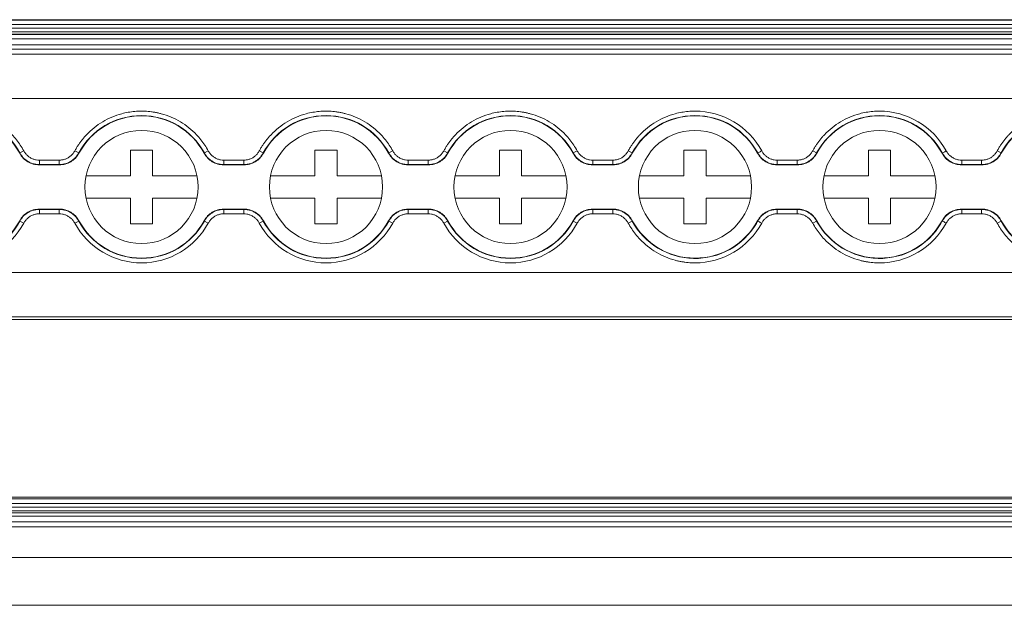
# Model space of a CAD drawing. Units: millimetres. Extents: x 2031 to 2754, y 773 to 1098.
# Drawn here: x 2362 to 2428, y 881 to 921 of the extents above; entities that cross this region are included whole.
import ezdxf

# ---------------------------------------------------------------- set-up
doc = ezdxf.new("R2010")
doc.units = ezdxf.units.MM

# ---------------------------------------------------------------- blocks, each defined once
blk = doc.blocks.new('3')
at = {"color": 7, "linetype": 'Continuous', "lineweight": 15}
for p, q in [((2447.435, 921.069), (2304.935, 921.069)), ((2304.935, 921.069), (2447.435, 921.069)), ((2447.435, 921.041), (2304.935, 921.041)), ((2304.935, 920.741), (2447.435, 920.741)), ((2447.435, 920.493), (2304.935, 920.493)), ((2304.935, 920.238), (2447.435, 920.238)), ((2304.935, 920.087), (2447.435, 920.087)), ((2304.935, 920.069), (2447.435, 920.069)), ((2304.935, 919.769), (2447.435, 919.769)), ((2304.935, 919.377), (2447.435, 919.377)), ((2447.435, 919.077), (2304.935, 919.077)), ((2304.935, 918.73), (2447.435, 918.73)), ((2304.935, 915.73), (2447.435, 915.73)), ((2361.552, 912.022), (2361.564, 912.038)), ((2361.564, 912.038), (2361.828, 912.181)), ((2365.549, 912.038), (2365.286, 912.181)), ((2365.549, 912.038), (2365.562, 912.022)), ((2369.057, 912.234), (2370.557, 912.234)), ((2369.057, 910.484), (2369.057, 912.234)), ((2370.557, 912.234), (2370.557, 910.484)), ((2374.052, 912.022), (2374.064, 912.038)), ((2374.064, 912.038), (2374.328, 912.181)), ((2378.049, 912.038), (2377.786, 912.181)), ((2378.049, 912.038), (2378.062, 912.022)), ((2381.557, 912.234), (2383.057, 912.234)), ((2381.557, 910.484), (2381.557, 912.234)), ((2383.057, 912.234), (2383.057, 910.484)), ((2386.552, 912.022), (2386.564, 912.038)), ((2386.564, 912.038), (2386.828, 912.181)), ((2390.549, 912.038), (2390.286, 912.181)), ((2390.549, 912.038), (2390.562, 912.022)), ((2394.057, 912.234), (2395.557, 912.234)), ((2394.057, 910.484), (2394.057, 912.234)), ((2395.557, 912.234), (2395.557, 910.484)), ((2399.052, 912.022), (2399.064, 912.038)), ((2399.064, 912.038), (2399.328, 912.181)), ((2403.049, 912.038), (2402.786, 912.181)), ((2403.049, 912.038), (2403.062, 912.022)), ((2406.557, 912.234), (2408.057, 912.234)), ((2406.557, 910.484), (2406.557, 912.234)), ((2408.057, 912.234), (2408.057, 910.484)), ((2411.552, 912.022), (2411.564, 912.038)), ((2415.549, 912.038), (2415.286, 912.181)), ((2415.549, 912.038), (2415.562, 912.022)), ((2419.057, 912.234), (2420.557, 912.234)), ((2419.057, 910.484), (2419.057, 912.234)), ((2420.557, 912.234), (2420.557, 910.484)), ((2424.052, 912.022), (2424.064, 912.038)), ((2428.049, 912.038), (2427.786, 912.181)), ((2428.049, 912.038), (2428.062, 912.022)), ((2362.883, 911.552), (2364.231, 911.552)), ((2362.883, 911.252), (2362.883, 911.552)), ((2364.231, 911.252), (2364.231, 911.552)), ((2375.383, 911.552), (2376.731, 911.552)), ((2375.383, 911.252), (2375.383, 911.552)), ((2376.731, 911.252), (2376.731, 911.552)), ((2387.883, 911.552), (2389.231, 911.552)), ((2387.883, 911.252), (2387.883, 911.552)), ((2389.231, 911.252), (2389.231, 911.552)), ((2400.383, 911.552), (2401.731, 911.552)), ((2400.383, 911.252), (2400.383, 911.552)), ((2401.731, 911.252), (2401.731, 911.552)), ((2412.883, 911.552), (2414.231, 911.552)), ((2412.883, 911.252), (2412.883, 911.552)), ((2414.231, 911.252), (2414.231, 911.552)), ((2425.383, 911.552), (2426.731, 911.552)), ((2425.383, 911.552), (2425.383, 911.252)), ((2426.731, 911.252), (2426.731, 911.552)), ((2362.883, 911.252), (2362.872, 911.234)), ((2362.872, 911.234), (2364.242, 911.234)), ((2364.231, 911.252), (2362.883, 911.252)), ((2375.383, 911.252), (2375.372, 911.234)), ((2375.372, 911.234), (2376.742, 911.234)), ((2376.731, 911.252), (2375.383, 911.252)), ((2387.883, 911.252), (2387.872, 911.234)), ((2387.872, 911.234), (2389.242, 911.234)), ((2389.231, 911.252), (2387.883, 911.252)), ((2400.383, 911.252), (2400.372, 911.234)), ((2400.372, 911.234), (2401.742, 911.234)), ((2401.731, 911.252), (2400.383, 911.252)), ((2412.883, 911.252), (2412.872, 911.234)), ((2412.872, 911.234), (2414.242, 911.234)), ((2414.231, 911.252), (2412.883, 911.252)), ((2425.372, 911.234), (2426.742, 911.234)), ((2426.731, 911.252), (2425.383, 911.252)), ((2366.046, 910.484), (2369.057, 910.484)), ((2370.557, 910.484), (2373.568, 910.484)), ((2378.546, 910.484), (2381.557, 910.484)), ((2383.057, 910.484), (2386.068, 910.484)), ((2391.046, 910.484), (2394.057, 910.484)), ((2395.557, 910.484), (2398.568, 910.484)), ((2403.546, 910.484), (2406.557, 910.484)), ((2408.057, 910.484), (2411.068, 910.484)), ((2416.046, 910.484), (2419.057, 910.484)), ((2420.557, 910.484), (2423.568, 910.484)), ((2369.057, 908.984), (2366.046, 908.984)), ((2369.057, 907.234), (2369.057, 908.984)), ((2370.557, 908.984), (2370.557, 907.234)), ((2373.568, 908.984), (2370.557, 908.984)), ((2381.557, 908.984), (2378.546, 908.984)), ((2381.557, 907.234), (2381.557, 908.984)), ((2383.057, 908.984), (2383.057, 907.234)), ((2386.068, 908.984), (2383.057, 908.984)), ((2394.057, 908.984), (2391.046, 908.984)), ((2394.057, 907.234), (2394.057, 908.984)), ((2395.557, 908.984), (2395.557, 907.234)), ((2398.568, 908.984), (2395.557, 908.984)), ((2406.557, 908.984), (2403.546, 908.984)), ((2406.557, 907.234), (2406.557, 908.984)), ((2408.057, 908.984), (2408.057, 907.234)), ((2411.068, 908.984), (2408.057, 908.984)), ((2419.057, 908.984), (2416.046, 908.984)), ((2419.057, 907.234), (2419.057, 908.984)), ((2420.557, 908.984), (2420.557, 907.234)), ((2423.568, 908.984), (2420.557, 908.984)), ((2364.242, 908.234), (2362.872, 908.234)), ((2362.883, 908.215), (2364.231, 908.215)), ((2362.883, 908.215), (2362.883, 907.915)), ((2364.231, 908.215), (2364.242, 908.234)), ((2364.231, 908.215), (2364.231, 907.915)), ((2376.742, 908.234), (2375.372, 908.234)), ((2375.383, 908.215), (2376.731, 908.215)), ((2375.383, 908.215), (2375.383, 907.915)), ((2376.731, 908.215), (2376.742, 908.234)), ((2376.731, 908.215), (2376.731, 907.915)), ((2389.242, 908.234), (2387.872, 908.234)), ((2387.883, 908.215), (2389.231, 908.215)), ((2387.883, 908.215), (2387.883, 907.915)), ((2389.231, 908.215), (2389.242, 908.234)), ((2389.231, 908.215), (2389.231, 907.915)), ((2401.742, 908.234), (2400.372, 908.234)), ((2400.383, 908.215), (2401.731, 908.215)), ((2400.383, 908.215), (2400.383, 907.915)), ((2401.731, 908.215), (2401.742, 908.234)), ((2401.731, 908.215), (2401.731, 907.915)), ((2414.242, 908.234), (2412.872, 908.234)), ((2412.883, 908.215), (2414.231, 908.215)), ((2412.883, 908.215), (2412.883, 907.915)), ((2414.231, 908.215), (2414.242, 908.234)), ((2414.231, 908.215), (2414.231, 907.915)), ((2426.742, 908.234), (2425.372, 908.234)), ((2425.383, 908.215), (2426.731, 908.215)), ((2425.383, 908.215), (2425.383, 907.915)), ((2426.731, 908.215), (2426.742, 908.234)), ((2426.731, 908.215), (2426.731, 907.915)), ((2361.564, 907.429), (2361.552, 907.446)), ((2361.564, 907.429), (2361.828, 907.287)), ((2364.231, 907.915), (2362.883, 907.915)), ((2365.549, 907.429), (2365.286, 907.287)), ((2365.562, 907.446), (2365.549, 907.429)), ((2374.064, 907.429), (2374.052, 907.446)), ((2374.064, 907.429), (2374.328, 907.287)), ((2376.731, 907.915), (2375.383, 907.915)), ((2378.049, 907.429), (2377.786, 907.287)), ((2378.062, 907.446), (2378.049, 907.429)), ((2386.564, 907.429), (2386.552, 907.446)), ((2386.564, 907.429), (2386.828, 907.287)), ((2389.231, 907.915), (2387.883, 907.915)), ((2390.549, 907.429), (2390.286, 907.287)), ((2390.562, 907.446), (2390.549, 907.429)), ((2399.064, 907.429), (2399.052, 907.446)), ((2399.064, 907.429), (2399.328, 907.287)), ((2401.731, 907.915), (2400.383, 907.915)), ((2403.049, 907.429), (2402.786, 907.287)), ((2403.062, 907.446), (2403.049, 907.429)), ((2411.564, 907.429), (2411.552, 907.446)), ((2414.231, 907.915), (2412.883, 907.915)), ((2415.549, 907.429), (2415.286, 907.287)), ((2415.562, 907.446), (2415.549, 907.429)), ((2424.064, 907.429), (2424.052, 907.446)), ((2426.731, 907.915), (2425.383, 907.915)), ((2428.049, 907.429), (2427.786, 907.287)), ((2428.062, 907.446), (2428.049, 907.429)), ((2370.557, 907.234), (2369.057, 907.234)), ((2383.057, 907.234), (2381.557, 907.234)), ((2395.557, 907.234), (2394.057, 907.234)), ((2408.057, 907.234), (2406.557, 907.234)), ((2420.557, 907.234), (2419.057, 907.234)), ((2304.935, 903.93), (2447.435, 903.93)), ((2304.935, 900.931), (2447.435, 900.931)), ((2304.935, 900.75), (2447.435, 900.75)), ((2447.435, 888.73), (2304.935, 888.73)), ((2304.935, 888.724), (2447.435, 888.724)), ((2447.435, 888.605), (2304.935, 888.605)), ((2304.935, 888.281), (2447.435, 888.281)), ((2447.435, 888.034), (2304.935, 888.034)), ((2304.935, 887.792), (2447.435, 887.792)), ((2304.935, 887.663), (2447.435, 887.663)), ((2304.935, 887.432), (2447.435, 887.432)), ((2304.935, 887.041), (2447.435, 887.041)), ((2447.435, 886.717), (2304.935, 886.717)), ((2304.935, 884.637), (2447.435, 884.637)), ((2304.935, 881.392), (2447.435, 881.392))]:
    blk.add_line(p, q, dxfattribs=at)
at = {"color": 7, "linetype": 'Continuous', "lineweight": 15, "flags": 128}
for points in [[(2364.242, 911.234), (2364.236, 911.244), (2364.231, 911.252)], [(2376.742, 911.234), (2376.736, 911.244), (2376.731, 911.252)], [(2389.242, 911.234), (2389.236, 911.244), (2389.231, 911.252)], [(2401.742, 911.234), (2401.736, 911.244), (2401.731, 911.252)], [(2414.242, 911.234), (2414.236, 911.244), (2414.231, 911.252)], [(2425.383, 911.252), (2425.377, 911.242), (2425.372, 911.234)], [(2426.742, 911.234), (2426.736, 911.244), (2426.731, 911.252)], [(2362.872, 908.234), (2362.878, 908.223), (2362.883, 908.215)], [(2375.372, 908.234), (2375.378, 908.223), (2375.383, 908.215)], [(2387.872, 908.234), (2387.878, 908.223), (2387.883, 908.215)], [(2400.372, 908.234), (2400.378, 908.223), (2400.383, 908.215)], [(2412.872, 908.234), (2412.878, 908.223), (2412.883, 908.215)], [(2425.372, 908.234), (2425.378, 908.223), (2425.383, 908.215)]]:
    blk.add_lwpolyline(points, dxfattribs=at)
at = {"color": 7, "linetype": 'Continuous', "lineweight": 15}
for centre in [(2369.807, 909.734), (2382.307, 909.734), (2394.807, 909.734), (2407.307, 909.734), (2419.807, 909.734)]:
    blk.add_circle(centre, 3.835, dxfattribs=at)
for centre, radius, start, end in [((2407.307, 909.734), 5.141, 28.42136, 90), ((2419.807, 909.734), 5.141, 28.42136, 90), ((2357.307, 909.734), 4.841, 28.42469, 151.57531), ((2357.307, 909.734), 4.822, 28.32467, 151.67533), ((2369.807, 909.734), 4.841, 28.42469, 151.57531), ((2369.807, 909.734), 4.822, 28.32467, 151.67533), ((2382.307, 909.734), 4.841, 28.42469, 151.57531), ((2382.307, 909.734), 4.822, 28.32467, 151.67533), ((2394.807, 909.734), 4.841, 28.42469, 151.57531), ((2394.807, 909.734), 4.822, 28.32467, 151.67533), ((2407.307, 909.734), 4.841, 28.42469, 151.57531), ((2407.307, 909.734), 4.822, 28.32467, 151.67533), ((2419.807, 909.734), 4.841, 28.42469, 151.57531), ((2419.807, 909.734), 4.822, 28.32467, 151.67533), ((2432.307, 909.734), 4.841, 90, 151.57531), ((2432.307, 909.734), 4.822, 208.32467, 151.67533), ((2357.307, 909.734), 4.841, 208.42469, 331.57531), ((2357.307, 909.734), 4.822, 208.32467, 331.67533), ((2369.807, 909.734), 4.841, 208.42469, 331.57531), ((2369.807, 909.734), 4.822, 208.32467, 331.67533), ((2382.307, 909.734), 4.841, 208.42469, 331.57531), ((2382.307, 909.734), 4.822, 208.32467, 331.67533), ((2394.807, 909.734), 4.841, 208.42469, 331.57531), ((2394.807, 909.734), 4.822, 208.32467, 331.67533), ((2407.307, 909.734), 4.841, 208.42469, 329.282), ((2407.307, 909.734), 4.822, 208.32467, 331.67533), ((2407.307, 909.734), 4.841, 329.28199, 331.57531), ((2419.807, 909.734), 4.841, 208.42469, 329.282), ((2419.807, 909.734), 4.822, 208.32467, 331.67533), ((2419.807, 909.734), 4.841, 329.28199, 331.57531), ((2432.307, 909.734), 4.841, 208.42469, 270), ((2357.307, 909.734), 5.141, 208.42469, 331.57531), ((2369.807, 909.734), 5.141, 208.42469, 331.57531), ((2382.307, 909.734), 5.141, 208.42469, 331.57531), ((2394.807, 909.734), 5.141, 208.42469, 331.57531), ((2407.307, 909.734), 5.141, 270, 331.57863), ((2419.807, 909.734), 5.141, 270, 331.57863)]:
    blk.add_arc(centre, radius, start, end, dxfattribs=at)
for points, knots in [([(2357.307, 914.875), (2357.382, 914.874), (2357.533, 914.872), (2357.759, 914.856), (2357.983, 914.831), (2358.206, 914.797), (2358.428, 914.752), (2358.801, 914.66), (2359.317, 914.483), (2359.946, 914.164), (2360.526, 913.763), (2360.983, 913.343), (2361.334, 912.939), (2361.602, 912.574), (2361.752, 912.312), (2361.828, 912.181)], [0, 0, 0, 0, 0.0411, 0.082022, 0.122845, 0.163646, 0.204506, 0.245503, 0.372581, 0.500027, 0.627097, 0.754551, 0.836223, 0.917828, 1, 1, 1, 1]), ([(2365.286, 912.181), (2365.323, 912.247), (2365.396, 912.379), (2365.517, 912.57), (2365.646, 912.755), (2365.782, 912.935), (2365.927, 913.108), (2366.185, 913.393), (2366.587, 913.763), (2367.167, 914.163), (2367.795, 914.483), (2368.383, 914.685), (2368.905, 914.801), (2369.354, 914.863), (2369.655, 914.871), (2369.807, 914.875)], [0, 0, 0, 0, 0.0411, 0.082022, 0.122845, 0.163646, 0.204506, 0.245503, 0.372581, 0.500027, 0.627097, 0.754551, 0.836223, 0.917828, 1, 1, 1, 1]), ([(2369.807, 914.875), (2369.882, 914.874), (2370.033, 914.872), (2370.259, 914.856), (2370.483, 914.831), (2370.706, 914.797), (2370.928, 914.752), (2371.301, 914.66), (2371.817, 914.483), (2372.446, 914.164), (2373.026, 913.763), (2373.483, 913.343), (2373.834, 912.939), (2374.102, 912.574), (2374.252, 912.312), (2374.328, 912.181)], [0, 0, 0, 0, 0.0411, 0.082022, 0.122845, 0.163646, 0.204506, 0.245503, 0.372581, 0.500027, 0.627097, 0.754551, 0.836223, 0.917828, 1, 1, 1, 1]), ([(2377.786, 912.181), (2377.823, 912.247), (2377.896, 912.379), (2378.017, 912.57), (2378.146, 912.755), (2378.282, 912.935), (2378.427, 913.108), (2378.685, 913.393), (2379.087, 913.763), (2379.667, 914.163), (2380.295, 914.483), (2380.883, 914.685), (2381.405, 914.801), (2381.854, 914.863), (2382.155, 914.871), (2382.307, 914.875)], [0, 0, 0, 0, 0.0411, 0.082022, 0.1228445, 0.1636463, 0.2045064, 0.2455035, 0.3725805, 0.5000275, 0.6270969, 0.7545515, 0.8362233, 0.9178278, 1, 1, 1, 1]), ([(2382.307, 914.875), (2382.382, 914.874), (2382.533, 914.872), (2382.759, 914.856), (2382.983, 914.831), (2383.206, 914.797), (2383.428, 914.752), (2383.801, 914.66), (2384.317, 914.483), (2384.946, 914.164), (2385.526, 913.763), (2385.983, 913.343), (2386.334, 912.939), (2386.602, 912.574), (2386.752, 912.312), (2386.828, 912.181)], [0, 0, 0, 0, 0.0411, 0.082022, 0.122845, 0.163646, 0.204506, 0.245503, 0.372581, 0.500027, 0.627097, 0.754551, 0.836223, 0.917828, 1, 1, 1, 1]), ([(2390.286, 912.181), (2390.323, 912.247), (2390.396, 912.379), (2390.517, 912.57), (2390.646, 912.755), (2390.782, 912.935), (2390.927, 913.108), (2391.185, 913.393), (2391.587, 913.763), (2392.167, 914.163), (2392.795, 914.483), (2393.383, 914.685), (2393.905, 914.801), (2394.354, 914.863), (2394.655, 914.871), (2394.807, 914.875)], [0, 0, 0, 0, 0.0411, 0.082022, 0.122845, 0.163646, 0.204506, 0.245503, 0.372581, 0.500027, 0.627097, 0.754551, 0.836223, 0.917828, 1, 1, 1, 1]), ([(2394.807, 914.875), (2394.882, 914.874), (2395.033, 914.872), (2395.259, 914.856), (2395.483, 914.831), (2395.706, 914.797), (2395.928, 914.752), (2396.301, 914.66), (2396.817, 914.483), (2397.446, 914.164), (2398.026, 913.763), (2398.483, 913.343), (2398.834, 912.939), (2399.102, 912.574), (2399.252, 912.312), (2399.328, 912.181)], [0, 0, 0, 0, 0.0411, 0.082022, 0.122845, 0.163646, 0.204506, 0.245503, 0.372581, 0.500027, 0.627097, 0.754551, 0.836223, 0.917828, 1, 1, 1, 1]), ([(2402.786, 912.181), (2402.823, 912.247), (2402.896, 912.379), (2403.017, 912.57), (2403.146, 912.755), (2403.282, 912.935), (2403.427, 913.108), (2403.685, 913.393), (2404.087, 913.763), (2404.667, 914.163), (2405.295, 914.483), (2405.883, 914.685), (2406.405, 914.801), (2406.854, 914.863), (2407.155, 914.871), (2407.307, 914.875)], [0, 0, 0, 0, 0.0411, 0.082022, 0.122845, 0.163646, 0.204506, 0.245503, 0.372581, 0.500027, 0.627097, 0.754551, 0.836223, 0.917828, 1, 1, 1, 1]), ([(2415.286, 912.181), (2415.323, 912.247), (2415.396, 912.379), (2415.517, 912.57), (2415.646, 912.755), (2415.782, 912.935), (2415.927, 913.108), (2416.185, 913.393), (2416.587, 913.763), (2417.167, 914.163), (2417.795, 914.483), (2418.383, 914.685), (2418.905, 914.801), (2419.354, 914.863), (2419.655, 914.871), (2419.807, 914.875)], [0, 0, 0, 0, 0.0411, 0.082022, 0.122845, 0.163646, 0.204506, 0.245503, 0.372581, 0.500027, 0.627097, 0.754551, 0.836223, 0.917828, 1, 1, 1, 1]), ([(2427.786, 912.181), (2427.823, 912.247), (2427.896, 912.379), (2428.017, 912.57), (2428.146, 912.755), (2428.282, 912.935), (2428.427, 913.108), (2428.685, 913.393), (2429.087, 913.763), (2429.667, 914.163), (2430.295, 914.483), (2430.883, 914.685), (2431.405, 914.801), (2431.854, 914.863), (2432.155, 914.871), (2432.307, 914.875)], [0, 0, 0, 0, 0.0411, 0.082022, 0.122845, 0.163646, 0.204506, 0.245503, 0.372581, 0.500027, 0.627097, 0.754551, 0.836223, 0.917828, 1, 1, 1, 1]), ([(2362.872, 911.234), (2362.736, 911.234), (2362.603, 911.252), (2362.344, 911.323), (2362.219, 911.377), (2361.989, 911.514), (2361.881, 911.599), (2361.696, 911.793), (2361.616, 911.902), (2361.552, 912.022)], [0, 0, 0, 0, 0.25, 0.25, 0.5, 0.5, 0.75, 0.75, 1, 1, 1, 1]), ([(2361.564, 912.038), (2361.584, 912.003), (2361.624, 911.934), (2361.694, 911.835), (2361.774, 911.74), (2361.861, 911.651), (2361.957, 911.57), (2362.06, 911.496), (2362.169, 911.431), (2362.283, 911.375), (2362.401, 911.33), (2362.521, 911.295), (2362.642, 911.27), (2362.763, 911.255), (2362.843, 911.253), (2362.883, 911.252)], [0, 0, 0, 0, 0.074037, 0.14947, 0.226085, 0.303646, 0.381897, 0.460568, 0.539382, 0.618056, 0.696312, 0.77388, 0.850505, 0.925949, 1, 1, 1, 1]), ([(2361.828, 912.181), (2361.846, 912.149), (2361.882, 912.087), (2361.946, 912), (2362.016, 911.92), (2362.093, 911.846), (2362.177, 911.78), (2362.297, 911.701), (2362.458, 911.622), (2362.667, 911.563), (2362.81, 911.556), (2362.883, 911.552)], [0, 0, 0, 0, 0.084644, 0.167865, 0.250319, 0.33268, 0.415623, 0.499811, 0.666357, 0.831259, 1, 1, 1, 1]), ([(2364.231, 911.552), (2364.267, 911.553), (2364.339, 911.555), (2364.446, 911.57), (2364.55, 911.593), (2364.651, 911.626), (2364.75, 911.669), (2364.876, 911.736), (2365.022, 911.841), (2365.173, 911.996), (2365.248, 912.119), (2365.286, 912.181)], [0, 0, 0, 0, 0.084644, 0.167865, 0.250319, 0.33268, 0.415623, 0.499811, 0.666357, 0.831259, 1, 1, 1, 1]), ([(2364.231, 911.252), (2364.271, 911.253), (2364.351, 911.255), (2364.472, 911.27), (2364.592, 911.295), (2364.712, 911.33), (2364.83, 911.375), (2364.944, 911.431), (2365.053, 911.496), (2365.156, 911.57), (2365.252, 911.651), (2365.34, 911.74), (2365.419, 911.835), (2365.49, 911.934), (2365.53, 912.003), (2365.549, 912.038)], [0, 0, 0, 0, 0.07405, 0.149495, 0.226119, 0.303687, 0.381943, 0.460617, 0.539431, 0.618103, 0.696354, 0.773915, 0.85053, 0.925963, 1, 1, 1, 1]), ([(2365.562, 912.022), (2365.497, 911.902), (2365.419, 911.794), (2365.233, 911.6), (2365.126, 911.515), (2364.896, 911.377), (2364.77, 911.323), (2364.512, 911.252), (2364.378, 911.234), (2364.242, 911.234)], [0, 0, 0, 0, 0.25, 0.25, 0.5, 0.5, 0.75, 0.75, 1, 1, 1, 1]), ([(2375.372, 911.234), (2375.236, 911.234), (2375.103, 911.252), (2374.844, 911.323), (2374.719, 911.377), (2374.489, 911.514), (2374.381, 911.599), (2374.196, 911.793), (2374.116, 911.902), (2374.052, 912.022)], [0, 0, 0, 0, 0.25, 0.25, 0.5, 0.5, 0.75, 0.75, 1, 1, 1, 1]), ([(2374.064, 912.038), (2374.084, 912.003), (2374.124, 911.934), (2374.194, 911.835), (2374.274, 911.74), (2374.361, 911.651), (2374.457, 911.57), (2374.56, 911.496), (2374.669, 911.431), (2374.783, 911.375), (2374.901, 911.33), (2375.021, 911.295), (2375.142, 911.27), (2375.263, 911.255), (2375.343, 911.253), (2375.383, 911.252)], [0, 0, 0, 0, 0.074037, 0.14947, 0.226085, 0.303646, 0.381897, 0.460569, 0.539382, 0.618056, 0.696312, 0.77388, 0.850505, 0.925949, 1, 1, 1, 1]), ([(2374.328, 912.181), (2374.346, 912.149), (2374.382, 912.087), (2374.446, 912), (2374.516, 911.92), (2374.593, 911.846), (2374.677, 911.78), (2374.797, 911.701), (2374.958, 911.622), (2375.167, 911.563), (2375.31, 911.556), (2375.383, 911.552)], [0, 0, 0, 0, 0.084644, 0.167865, 0.250319, 0.33268, 0.415623, 0.499811, 0.666357, 0.831259, 1, 1, 1, 1]), ([(2376.731, 911.552), (2376.767, 911.553), (2376.839, 911.555), (2376.946, 911.57), (2377.05, 911.593), (2377.151, 911.626), (2377.25, 911.669), (2377.376, 911.736), (2377.522, 911.841), (2377.673, 911.996), (2377.748, 912.119), (2377.786, 912.181)], [0, 0, 0, 0, 0.084644, 0.167865, 0.250319, 0.33268, 0.415623, 0.499811, 0.666357, 0.831259, 1, 1, 1, 1]), ([(2376.731, 911.252), (2376.771, 911.253), (2376.851, 911.255), (2376.972, 911.27), (2377.092, 911.295), (2377.212, 911.33), (2377.33, 911.375), (2377.444, 911.431), (2377.553, 911.496), (2377.656, 911.57), (2377.752, 911.651), (2377.84, 911.74), (2377.919, 911.835), (2377.99, 911.934), (2378.03, 912.003), (2378.049, 912.038)], [0, 0, 0, 0, 0.07405, 0.149495, 0.226119, 0.303687, 0.381943, 0.460617, 0.539431, 0.618103, 0.696354, 0.773915, 0.85053, 0.925963, 1, 1, 1, 1]), ([(2378.062, 912.022), (2377.997, 911.902), (2377.919, 911.794), (2377.733, 911.6), (2377.626, 911.515), (2377.396, 911.377), (2377.27, 911.323), (2377.012, 911.252), (2376.878, 911.234), (2376.742, 911.234)], [0, 0, 0, 0, 0.25, 0.25, 0.5, 0.5, 0.75, 0.75, 1, 1, 1, 1]), ([(2387.872, 911.234), (2387.736, 911.234), (2387.603, 911.252), (2387.344, 911.323), (2387.219, 911.377), (2386.989, 911.514), (2386.881, 911.599), (2386.696, 911.793), (2386.616, 911.902), (2386.552, 912.022)], [0, 0, 0, 0, 0.25, 0.25, 0.5, 0.5, 0.75, 0.75, 1, 1, 1, 1]), ([(2386.564, 912.038), (2386.584, 912.003), (2386.624, 911.934), (2386.694, 911.835), (2386.774, 911.74), (2386.861, 911.651), (2386.957, 911.57), (2387.06, 911.496), (2387.169, 911.431), (2387.283, 911.375), (2387.401, 911.33), (2387.521, 911.295), (2387.642, 911.27), (2387.763, 911.255), (2387.843, 911.253), (2387.883, 911.252)], [0, 0, 0, 0, 0.074037, 0.1494699, 0.226085, 0.3036458, 0.3818968, 0.4605685, 0.5393822, 0.6180563, 0.6963123, 0.7738803, 0.8505049, 0.9259495, 1, 1, 1, 1]), ([(2386.828, 912.181), (2386.846, 912.149), (2386.882, 912.087), (2386.946, 912), (2387.016, 911.92), (2387.093, 911.846), (2387.177, 911.78), (2387.297, 911.701), (2387.458, 911.622), (2387.667, 911.563), (2387.81, 911.556), (2387.883, 911.552)], [0, 0, 0, 0, 0.084644, 0.167865, 0.250319, 0.33268, 0.415623, 0.499811, 0.666357, 0.831259, 1, 1, 1, 1]), ([(2389.231, 911.552), (2389.267, 911.553), (2389.339, 911.555), (2389.446, 911.57), (2389.55, 911.593), (2389.651, 911.626), (2389.75, 911.669), (2389.876, 911.736), (2390.022, 911.841), (2390.173, 911.996), (2390.248, 912.119), (2390.286, 912.181)], [0, 0, 0, 0, 0.084644, 0.167865, 0.250319, 0.33268, 0.415623, 0.499811, 0.666357, 0.831259, 1, 1, 1, 1]), ([(2389.231, 911.252), (2389.271, 911.253), (2389.351, 911.255), (2389.472, 911.27), (2389.592, 911.295), (2389.712, 911.33), (2389.83, 911.375), (2389.944, 911.431), (2390.053, 911.496), (2390.156, 911.57), (2390.252, 911.651), (2390.34, 911.74), (2390.419, 911.835), (2390.49, 911.934), (2390.53, 912.003), (2390.549, 912.038)], [0, 0, 0, 0, 0.07405, 0.149495, 0.226119, 0.303687, 0.381943, 0.460617, 0.539431, 0.618103, 0.696354, 0.773915, 0.85053, 0.925963, 1, 1, 1, 1]), ([(2390.562, 912.022), (2390.497, 911.902), (2390.419, 911.794), (2390.233, 911.6), (2390.126, 911.515), (2389.896, 911.377), (2389.77, 911.323), (2389.512, 911.252), (2389.378, 911.234), (2389.242, 911.234)], [0, 0, 0, 0, 0.25, 0.25, 0.5, 0.5, 0.75, 0.75, 1, 1, 1, 1]), ([(2400.372, 911.234), (2400.236, 911.234), (2400.103, 911.252), (2399.844, 911.323), (2399.719, 911.377), (2399.489, 911.514), (2399.381, 911.599), (2399.196, 911.793), (2399.116, 911.902), (2399.052, 912.022)], [0, 0, 0, 0, 0.25, 0.25, 0.5, 0.5, 0.75, 0.75, 1, 1, 1, 1]), ([(2399.064, 912.038), (2399.084, 912.003), (2399.124, 911.934), (2399.194, 911.835), (2399.274, 911.74), (2399.361, 911.651), (2399.457, 911.57), (2399.56, 911.496), (2399.669, 911.431), (2399.783, 911.375), (2399.901, 911.33), (2400.021, 911.295), (2400.142, 911.27), (2400.263, 911.255), (2400.343, 911.253), (2400.383, 911.252)], [0, 0, 0, 0, 0.074037, 0.14947, 0.226085, 0.303646, 0.381897, 0.460569, 0.539382, 0.618056, 0.696312, 0.77388, 0.850505, 0.925949, 1, 1, 1, 1]), ([(2399.328, 912.181), (2399.346, 912.149), (2399.382, 912.087), (2399.446, 912), (2399.516, 911.92), (2399.593, 911.846), (2399.677, 911.78), (2399.797, 911.701), (2399.958, 911.622), (2400.167, 911.563), (2400.31, 911.556), (2400.383, 911.552)], [0, 0, 0, 0, 0.0846438, 0.167865, 0.250319, 0.3326797, 0.415623, 0.4998111, 0.6663569, 0.8312592, 1, 1, 1, 1]), ([(2401.731, 911.552), (2401.767, 911.553), (2401.839, 911.555), (2401.946, 911.57), (2402.05, 911.593), (2402.151, 911.626), (2402.25, 911.669), (2402.376, 911.736), (2402.522, 911.841), (2402.673, 911.996), (2402.748, 912.119), (2402.786, 912.181)], [0, 0, 0, 0, 0.084644, 0.167865, 0.250319, 0.33268, 0.415623, 0.499811, 0.666357, 0.831259, 1, 1, 1, 1]), ([(2401.731, 911.252), (2401.771, 911.253), (2401.851, 911.255), (2401.972, 911.27), (2402.092, 911.295), (2402.212, 911.33), (2402.33, 911.375), (2402.444, 911.431), (2402.553, 911.496), (2402.656, 911.57), (2402.752, 911.651), (2402.84, 911.74), (2402.919, 911.835), (2402.99, 911.934), (2403.03, 912.003), (2403.049, 912.038)], [0, 0, 0, 0, 0.07405, 0.149495, 0.226119, 0.303687, 0.381943, 0.460617, 0.539431, 0.618103, 0.696354, 0.773915, 0.85053, 0.925963, 1, 1, 1, 1]), ([(2403.062, 912.022), (2402.997, 911.902), (2402.919, 911.794), (2402.733, 911.6), (2402.626, 911.515), (2402.396, 911.377), (2402.27, 911.323), (2402.012, 911.252), (2401.878, 911.234), (2401.742, 911.234)], [0, 0, 0, 0, 0.25, 0.25, 0.5, 0.5, 0.75, 0.75, 1, 1, 1, 1]), ([(2412.872, 911.234), (2412.736, 911.234), (2412.603, 911.252), (2412.344, 911.323), (2412.219, 911.377), (2411.989, 911.514), (2411.881, 911.599), (2411.696, 911.793), (2411.616, 911.902), (2411.552, 912.022)], [0, 0, 0, 0, 0.25, 0.25, 0.5, 0.5, 0.75, 0.75, 1, 1, 1, 1]), ([(2411.564, 912.038), (2411.566, 912.039), (2411.595, 912.055), (2411.692, 912.107), (2411.76, 912.144), (2411.828, 912.181)], [0, 0, 0, 0, 0.5, 0.5, 1, 1, 1, 1]), ([(2411.564, 912.038), (2411.584, 912.003), (2411.624, 911.934), (2411.694, 911.835), (2411.774, 911.74), (2411.861, 911.651), (2411.957, 911.57), (2412.06, 911.496), (2412.169, 911.431), (2412.283, 911.375), (2412.401, 911.33), (2412.521, 911.295), (2412.642, 911.27), (2412.763, 911.255), (2412.843, 911.253), (2412.883, 911.252)], [0, 0, 0, 0, 0.074037, 0.14947, 0.226085, 0.303646, 0.381897, 0.460569, 0.539382, 0.618056, 0.696312, 0.77388, 0.850505, 0.925949, 1, 1, 1, 1]), ([(2411.828, 912.181), (2411.846, 912.149), (2411.882, 912.087), (2411.946, 912), (2412.016, 911.919), (2412.093, 911.846), (2412.177, 911.779), (2412.297, 911.701), (2412.458, 911.622), (2412.667, 911.563), (2412.81, 911.556), (2412.883, 911.552)], [0, 0, 0, 0, 0.084643, 0.167864, 0.250318, 0.332679, 0.415622, 0.499809, 0.666355, 0.831259, 1, 1, 1, 1]), ([(2414.231, 911.552), (2414.267, 911.553), (2414.339, 911.555), (2414.446, 911.57), (2414.55, 911.593), (2414.651, 911.626), (2414.75, 911.669), (2414.876, 911.736), (2415.022, 911.841), (2415.173, 911.996), (2415.248, 912.119), (2415.286, 912.181)], [0, 0, 0, 0, 0.084644, 0.167865, 0.250319, 0.33268, 0.415623, 0.499811, 0.666357, 0.831259, 1, 1, 1, 1]), ([(2414.231, 911.252), (2414.271, 911.253), (2414.351, 911.255), (2414.472, 911.27), (2414.592, 911.295), (2414.712, 911.33), (2414.83, 911.375), (2414.944, 911.431), (2415.053, 911.496), (2415.156, 911.57), (2415.252, 911.651), (2415.34, 911.74), (2415.419, 911.835), (2415.49, 911.934), (2415.53, 912.003), (2415.549, 912.038)], [0, 0, 0, 0, 0.07405, 0.149495, 0.226119, 0.303687, 0.381943, 0.460617, 0.539431, 0.618103, 0.696354, 0.773915, 0.85053, 0.925963, 1, 1, 1, 1]), ([(2415.562, 912.022), (2415.497, 911.902), (2415.419, 911.794), (2415.233, 911.6), (2415.126, 911.515), (2414.896, 911.377), (2414.77, 911.323), (2414.512, 911.252), (2414.378, 911.234), (2414.242, 911.234)], [0, 0, 0, 0, 0.25, 0.25, 0.5, 0.5, 0.75, 0.75, 1, 1, 1, 1]), ([(2425.372, 911.234), (2425.236, 911.234), (2425.103, 911.252), (2424.844, 911.323), (2424.719, 911.377), (2424.489, 911.514), (2424.381, 911.599), (2424.196, 911.793), (2424.116, 911.902), (2424.052, 912.022)], [0, 0, 0, 0, 0.25, 0.25, 0.5, 0.5, 0.75, 0.75, 1, 1, 1, 1]), ([(2424.064, 912.038), (2424.066, 912.039), (2424.095, 912.055), (2424.192, 912.107), (2424.26, 912.144), (2424.328, 912.181)], [0, 0, 0, 0, 0.5, 0.5, 1, 1, 1, 1]), ([(2424.064, 912.038), (2424.084, 912.003), (2424.124, 911.934), (2424.194, 911.835), (2424.274, 911.74), (2424.361, 911.651), (2424.457, 911.57), (2424.56, 911.496), (2424.669, 911.431), (2424.783, 911.375), (2424.901, 911.33), (2425.021, 911.295), (2425.142, 911.27), (2425.263, 911.255), (2425.343, 911.253), (2425.383, 911.252)], [0, 0, 0, 0, 0.074037, 0.14947, 0.226085, 0.303646, 0.381897, 0.460569, 0.539382, 0.618056, 0.696312, 0.77388, 0.850505, 0.925949, 1, 1, 1, 1]), ([(2424.328, 912.181), (2424.346, 912.149), (2424.382, 912.087), (2424.446, 912), (2424.516, 911.919), (2424.593, 911.846), (2424.677, 911.779), (2424.797, 911.701), (2424.958, 911.622), (2425.167, 911.563), (2425.31, 911.556), (2425.383, 911.552)], [0, 0, 0, 0, 0.084643, 0.167864, 0.250318, 0.332679, 0.415622, 0.499809, 0.666355, 0.831259, 1, 1, 1, 1]), ([(2426.731, 911.552), (2426.767, 911.553), (2426.839, 911.555), (2426.946, 911.57), (2427.05, 911.593), (2427.151, 911.626), (2427.25, 911.669), (2427.376, 911.736), (2427.522, 911.841), (2427.673, 911.996), (2427.748, 912.119), (2427.786, 912.181)], [0, 0, 0, 0, 0.084644, 0.167865, 0.250319, 0.33268, 0.415623, 0.499811, 0.666357, 0.831259, 1, 1, 1, 1]), ([(2426.731, 911.252), (2426.771, 911.253), (2426.851, 911.255), (2426.972, 911.27), (2427.092, 911.295), (2427.212, 911.33), (2427.33, 911.375), (2427.444, 911.431), (2427.553, 911.496), (2427.656, 911.57), (2427.752, 911.651), (2427.84, 911.74), (2427.919, 911.835), (2427.99, 911.934), (2428.03, 912.003), (2428.049, 912.038)], [0, 0, 0, 0, 0.074057, 0.149508, 0.226138, 0.303709, 0.381968, 0.460643, 0.539457, 0.618127, 0.696376, 0.773933, 0.850543, 0.92597, 1, 1, 1, 1]), ([(2428.062, 912.022), (2427.997, 911.902), (2427.919, 911.794), (2427.733, 911.6), (2427.626, 911.515), (2427.396, 911.377), (2427.27, 911.323), (2427.012, 911.252), (2426.878, 911.234), (2426.742, 911.234)], [0, 0, 0, 0, 0.25, 0.25, 0.5, 0.5, 0.75, 0.75, 1, 1, 1, 1]), ([(2361.552, 907.446), (2361.616, 907.565), (2361.695, 907.673), (2361.881, 907.868), (2361.988, 907.953), (2362.217, 908.09), (2362.344, 908.144), (2362.602, 908.215), (2362.736, 908.234), (2362.872, 908.234)], [0, 0, 0, 0, 0.25, 0.25, 0.5, 0.5, 0.75, 0.75, 1, 1, 1, 1]), ([(2362.883, 908.215), (2362.843, 908.214), (2362.763, 908.212), (2362.642, 908.197), (2362.521, 908.173), (2362.401, 908.138), (2362.283, 908.092), (2362.169, 908.037), (2362.06, 907.972), (2361.957, 907.898), (2361.861, 907.816), (2361.774, 907.727), (2361.694, 907.633), (2361.624, 907.534), (2361.584, 907.464), (2361.564, 907.429)], [0, 0, 0, 0, 0.07405, 0.149494, 0.226118, 0.303686, 0.381942, 0.460616, 0.53943, 0.618101, 0.696353, 0.773914, 0.850529, 0.925962, 1, 1, 1, 1]), ([(2365.549, 907.429), (2365.53, 907.464), (2365.49, 907.534), (2365.419, 907.633), (2365.34, 907.727), (2365.252, 907.816), (2365.156, 907.898), (2365.053, 907.972), (2364.944, 908.037), (2364.83, 908.092), (2364.712, 908.138), (2364.592, 908.173), (2364.472, 908.197), (2364.351, 908.212), (2364.271, 908.214), (2364.231, 908.215)], [0, 0, 0, 0, 0.0740374, 0.1494707, 0.2260861, 0.3036471, 0.3818983, 0.4605701, 0.5393838, 0.6180578, 0.6963136, 0.7738814, 0.8505057, 0.9259499, 1, 1, 1, 1]), ([(2364.242, 908.234), (2364.378, 908.234), (2364.51, 908.216), (2364.769, 908.144), (2364.895, 908.091), (2365.125, 907.954), (2365.232, 907.868), (2365.417, 907.675), (2365.497, 907.565), (2365.562, 907.446)], [0, 0, 0, 0, 0.25, 0.25, 0.5, 0.5, 0.75, 0.75, 1, 1, 1, 1]), ([(2374.052, 907.446), (2374.116, 907.565), (2374.195, 907.673), (2374.381, 907.868), (2374.488, 907.953), (2374.717, 908.09), (2374.844, 908.144), (2375.102, 908.215), (2375.236, 908.234), (2375.372, 908.234)], [0, 0, 0, 0, 0.25, 0.25, 0.5, 0.5, 0.75, 0.75, 1, 1, 1, 1]), ([(2375.383, 908.215), (2375.343, 908.214), (2375.263, 908.212), (2375.142, 908.197), (2375.021, 908.173), (2374.901, 908.138), (2374.783, 908.092), (2374.669, 908.037), (2374.56, 907.972), (2374.457, 907.898), (2374.361, 907.816), (2374.274, 907.727), (2374.194, 907.633), (2374.124, 907.534), (2374.084, 907.464), (2374.064, 907.429)], [0, 0, 0, 0, 0.07405, 0.149494, 0.226118, 0.303686, 0.381942, 0.460616, 0.53943, 0.618101, 0.696353, 0.773914, 0.850529, 0.925962, 1, 1, 1, 1]), ([(2378.049, 907.429), (2378.03, 907.464), (2377.99, 907.534), (2377.919, 907.633), (2377.84, 907.727), (2377.752, 907.816), (2377.656, 907.898), (2377.553, 907.972), (2377.444, 908.037), (2377.33, 908.092), (2377.212, 908.138), (2377.092, 908.173), (2376.972, 908.197), (2376.851, 908.212), (2376.771, 908.214), (2376.731, 908.215)], [0, 0, 0, 0, 0.074037, 0.149471, 0.226086, 0.303647, 0.381898, 0.46057, 0.539384, 0.618058, 0.696314, 0.773881, 0.850506, 0.92595, 1, 1, 1, 1]), ([(2376.742, 908.234), (2376.878, 908.234), (2377.01, 908.216), (2377.269, 908.144), (2377.395, 908.091), (2377.625, 907.954), (2377.732, 907.868), (2377.917, 907.675), (2377.997, 907.565), (2378.062, 907.446)], [0, 0, 0, 0, 0.25, 0.25, 0.5, 0.5, 0.75, 0.75, 1, 1, 1, 1]), ([(2386.552, 907.446), (2386.616, 907.565), (2386.695, 907.673), (2386.881, 907.868), (2386.988, 907.953), (2387.217, 908.09), (2387.344, 908.144), (2387.602, 908.215), (2387.736, 908.234), (2387.872, 908.234)], [0, 0, 0, 0, 0.25, 0.25, 0.5, 0.5, 0.75, 0.75, 1, 1, 1, 1]), ([(2387.883, 908.215), (2387.843, 908.214), (2387.763, 908.212), (2387.642, 908.197), (2387.521, 908.173), (2387.401, 908.138), (2387.283, 908.092), (2387.169, 908.037), (2387.06, 907.972), (2386.957, 907.898), (2386.861, 907.816), (2386.774, 907.727), (2386.694, 907.633), (2386.624, 907.534), (2386.584, 907.464), (2386.564, 907.429)], [0, 0, 0, 0, 0.07405, 0.149494, 0.226118, 0.303686, 0.381942, 0.460616, 0.53943, 0.618101, 0.696353, 0.773914, 0.850529, 0.925962, 1, 1, 1, 1]), ([(2390.549, 907.429), (2390.53, 907.464), (2390.49, 907.534), (2390.419, 907.633), (2390.34, 907.727), (2390.252, 907.816), (2390.156, 907.898), (2390.053, 907.972), (2389.944, 908.037), (2389.83, 908.092), (2389.712, 908.138), (2389.592, 908.173), (2389.472, 908.197), (2389.351, 908.212), (2389.271, 908.214), (2389.231, 908.215)], [0, 0, 0, 0, 0.074037, 0.149471, 0.226086, 0.303647, 0.381898, 0.46057, 0.539384, 0.618058, 0.696314, 0.773881, 0.850506, 0.92595, 1, 1, 1, 1]), ([(2389.242, 908.234), (2389.378, 908.234), (2389.51, 908.216), (2389.769, 908.144), (2389.895, 908.091), (2390.125, 907.954), (2390.232, 907.868), (2390.417, 907.675), (2390.497, 907.565), (2390.562, 907.446)], [0, 0, 0, 0, 0.25, 0.25, 0.5, 0.5, 0.75, 0.75, 1, 1, 1, 1]), ([(2399.052, 907.446), (2399.116, 907.565), (2399.195, 907.673), (2399.381, 907.868), (2399.488, 907.953), (2399.717, 908.09), (2399.844, 908.144), (2400.102, 908.215), (2400.236, 908.234), (2400.372, 908.234)], [0, 0, 0, 0, 0.25, 0.25, 0.5, 0.5, 0.75, 0.75, 1, 1, 1, 1]), ([(2400.383, 908.215), (2400.343, 908.214), (2400.263, 908.212), (2400.142, 908.197), (2400.021, 908.173), (2399.901, 908.138), (2399.783, 908.092), (2399.669, 908.037), (2399.56, 907.972), (2399.457, 907.898), (2399.361, 907.816), (2399.274, 907.727), (2399.194, 907.633), (2399.124, 907.534), (2399.084, 907.464), (2399.064, 907.429)], [0, 0, 0, 0, 0.07405, 0.149494, 0.226118, 0.303686, 0.381942, 0.460616, 0.53943, 0.618101, 0.696353, 0.773914, 0.850529, 0.925962, 1, 1, 1, 1]), ([(2403.049, 907.429), (2403.03, 907.464), (2402.99, 907.534), (2402.919, 907.633), (2402.84, 907.727), (2402.752, 907.816), (2402.656, 907.898), (2402.553, 907.972), (2402.444, 908.037), (2402.33, 908.092), (2402.212, 908.138), (2402.092, 908.173), (2401.972, 908.197), (2401.851, 908.212), (2401.771, 908.214), (2401.731, 908.215)], [0, 0, 0, 0, 0.074039, 0.149474, 0.226091, 0.303653, 0.381904, 0.460577, 0.53939, 0.618064, 0.696319, 0.773886, 0.850509, 0.925952, 1, 1, 1, 1]), ([(2401.742, 908.234), (2401.878, 908.234), (2402.01, 908.216), (2402.269, 908.144), (2402.395, 908.091), (2402.625, 907.954), (2402.732, 907.868), (2402.917, 907.675), (2402.997, 907.565), (2403.062, 907.446)], [0, 0, 0, 0, 0.25, 0.25, 0.5, 0.5, 0.75, 0.75, 1, 1, 1, 1]), ([(2411.552, 907.446), (2411.616, 907.565), (2411.695, 907.673), (2411.881, 907.868), (2411.988, 907.953), (2412.217, 908.09), (2412.344, 908.144), (2412.602, 908.215), (2412.736, 908.234), (2412.872, 908.234)], [0, 0, 0, 0, 0.25, 0.25, 0.5, 0.5, 0.75, 0.75, 1, 1, 1, 1]), ([(2412.883, 908.215), (2412.843, 908.214), (2412.763, 908.212), (2412.642, 908.197), (2412.521, 908.173), (2412.401, 908.138), (2412.283, 908.092), (2412.169, 908.037), (2412.06, 907.972), (2411.957, 907.898), (2411.861, 907.816), (2411.774, 907.727), (2411.694, 907.633), (2411.624, 907.534), (2411.584, 907.464), (2411.564, 907.429)], [0, 0, 0, 0, 0.07405, 0.149494, 0.226118, 0.303686, 0.381942, 0.460616, 0.53943, 0.618101, 0.696353, 0.773914, 0.850529, 0.925962, 1, 1, 1, 1]), ([(2415.549, 907.429), (2415.53, 907.464), (2415.49, 907.534), (2415.419, 907.633), (2415.34, 907.727), (2415.252, 907.816), (2415.156, 907.898), (2415.053, 907.972), (2414.944, 908.037), (2414.83, 908.092), (2414.712, 908.138), (2414.592, 908.173), (2414.472, 908.197), (2414.351, 908.212), (2414.271, 908.214), (2414.231, 908.215)], [0, 0, 0, 0, 0.074039, 0.149474, 0.226091, 0.303653, 0.381904, 0.460577, 0.53939, 0.618064, 0.696319, 0.773886, 0.850509, 0.925952, 1, 1, 1, 1]), ([(2414.242, 908.234), (2414.378, 908.234), (2414.51, 908.216), (2414.769, 908.144), (2414.895, 908.091), (2415.125, 907.954), (2415.232, 907.868), (2415.417, 907.675), (2415.497, 907.565), (2415.562, 907.446)], [0, 0, 0, 0, 0.25, 0.25, 0.5, 0.5, 0.75, 0.75, 1, 1, 1, 1]), ([(2424.052, 907.446), (2424.116, 907.565), (2424.195, 907.673), (2424.381, 907.868), (2424.488, 907.953), (2424.717, 908.09), (2424.844, 908.144), (2425.102, 908.215), (2425.236, 908.234), (2425.372, 908.234)], [0, 0, 0, 0, 0.25, 0.25, 0.5, 0.5, 0.75, 0.75, 1, 1, 1, 1]), ([(2425.383, 908.215), (2425.343, 908.214), (2425.263, 908.212), (2425.142, 908.197), (2425.021, 908.173), (2424.901, 908.138), (2424.783, 908.092), (2424.669, 908.037), (2424.56, 907.972), (2424.457, 907.898), (2424.361, 907.816), (2424.274, 907.727), (2424.194, 907.633), (2424.124, 907.534), (2424.084, 907.464), (2424.064, 907.429)], [0, 0, 0, 0, 0.07405, 0.149494, 0.226118, 0.303686, 0.381942, 0.460616, 0.53943, 0.618101, 0.696353, 0.773914, 0.850529, 0.925962, 1, 1, 1, 1]), ([(2428.049, 907.429), (2428.03, 907.464), (2427.99, 907.534), (2427.919, 907.633), (2427.84, 907.727), (2427.752, 907.816), (2427.656, 907.898), (2427.553, 907.972), (2427.444, 908.037), (2427.33, 908.092), (2427.212, 908.138), (2427.092, 908.173), (2426.972, 908.197), (2426.851, 908.212), (2426.771, 908.214), (2426.731, 908.215)], [0, 0, 0, 0, 0.074039, 0.149474, 0.226091, 0.303653, 0.381904, 0.460577, 0.53939, 0.618064, 0.696319, 0.773886, 0.850509, 0.925952, 1, 1, 1, 1]), ([(2426.742, 908.234), (2426.878, 908.234), (2427.01, 908.216), (2427.269, 908.144), (2427.395, 908.091), (2427.625, 907.954), (2427.732, 907.868), (2427.917, 907.675), (2427.997, 907.565), (2428.062, 907.446)], [0, 0, 0, 0, 0.25, 0.25, 0.5, 0.5, 0.75, 0.75, 1, 1, 1, 1]), ([(2362.883, 907.915), (2362.846, 907.914), (2362.774, 907.912), (2362.668, 907.898), (2362.564, 907.874), (2362.462, 907.841), (2362.364, 907.799), (2362.237, 907.731), (2362.091, 907.627), (2361.94, 907.472), (2361.866, 907.349), (2361.828, 907.287)], [0, 0, 0, 0, 0.084644, 0.167865, 0.250319, 0.33268, 0.415623, 0.499811, 0.666357, 0.831259, 1, 1, 1, 1]), ([(2365.286, 907.287), (2365.268, 907.318), (2365.231, 907.381), (2365.168, 907.468), (2365.098, 907.548), (2365.02, 907.621), (2364.936, 907.688), (2364.816, 907.767), (2364.655, 907.845), (2364.447, 907.904), (2364.303, 907.912), (2364.231, 907.915)], [0, 0, 0, 0, 0.084644, 0.167865, 0.250319, 0.33268, 0.415623, 0.499811, 0.666357, 0.831259, 1, 1, 1, 1]), ([(2375.383, 907.915), (2375.346, 907.914), (2375.274, 907.912), (2375.168, 907.898), (2375.064, 907.874), (2374.962, 907.841), (2374.864, 907.799), (2374.737, 907.731), (2374.591, 907.627), (2374.44, 907.472), (2374.366, 907.349), (2374.328, 907.287)], [0, 0, 0, 0, 0.084644, 0.167865, 0.250319, 0.33268, 0.415623, 0.499811, 0.666357, 0.831259, 1, 1, 1, 1]), ([(2377.786, 907.287), (2377.768, 907.318), (2377.731, 907.381), (2377.668, 907.468), (2377.598, 907.548), (2377.52, 907.621), (2377.436, 907.688), (2377.316, 907.767), (2377.155, 907.845), (2376.947, 907.904), (2376.803, 907.912), (2376.731, 907.915)], [0, 0, 0, 0, 0.084644, 0.167865, 0.250319, 0.33268, 0.415623, 0.499811, 0.666357, 0.831259, 1, 1, 1, 1]), ([(2387.883, 907.915), (2387.846, 907.914), (2387.774, 907.912), (2387.668, 907.898), (2387.564, 907.874), (2387.462, 907.841), (2387.364, 907.799), (2387.237, 907.731), (2387.091, 907.627), (2386.94, 907.472), (2386.866, 907.349), (2386.828, 907.287)], [0, 0, 0, 0, 0.084644, 0.167865, 0.250319, 0.33268, 0.415623, 0.499811, 0.666357, 0.831259, 1, 1, 1, 1]), ([(2390.286, 907.287), (2390.268, 907.318), (2390.231, 907.381), (2390.168, 907.468), (2390.098, 907.548), (2390.02, 907.621), (2389.936, 907.688), (2389.816, 907.767), (2389.655, 907.845), (2389.447, 907.904), (2389.303, 907.912), (2389.231, 907.915)], [0, 0, 0, 0, 0.084644, 0.167865, 0.250319, 0.33268, 0.415623, 0.499811, 0.666357, 0.831259, 1, 1, 1, 1]), ([(2400.383, 907.915), (2400.346, 907.914), (2400.274, 907.912), (2400.168, 907.898), (2400.064, 907.874), (2399.962, 907.841), (2399.864, 907.799), (2399.737, 907.731), (2399.591, 907.627), (2399.44, 907.472), (2399.366, 907.349), (2399.328, 907.287)], [0, 0, 0, 0, 0.084644, 0.167865, 0.250319, 0.33268, 0.415623, 0.499811, 0.666357, 0.831259, 1, 1, 1, 1]), ([(2402.786, 907.287), (2402.768, 907.318), (2402.731, 907.381), (2402.668, 907.468), (2402.598, 907.548), (2402.52, 907.621), (2402.436, 907.688), (2402.316, 907.767), (2402.155, 907.845), (2401.947, 907.904), (2401.803, 907.912), (2401.731, 907.915)], [0, 0, 0, 0, 0.084644, 0.167865, 0.250319, 0.33268, 0.415623, 0.499811, 0.666357, 0.831259, 1, 1, 1, 1]), ([(2411.828, 907.287), (2411.766, 907.32), (2411.695, 907.359), (2411.592, 907.414), (2411.566, 907.429), (2411.564, 907.429)], [0, 0, 0, 0, 0.5, 0.5, 1, 1, 1, 1]), ([(2412.883, 907.915), (2412.846, 907.914), (2412.774, 907.912), (2412.668, 907.898), (2412.564, 907.874), (2412.462, 907.841), (2412.364, 907.799), (2412.237, 907.731), (2412.092, 907.627), (2411.941, 907.472), (2411.866, 907.349), (2411.828, 907.287)], [0, 0, 0, 0, 0.0846212, 0.1678215, 0.2502555, 0.3325962, 0.4155188, 0.4996844, 0.6662125, 0.8311584, 1, 1, 1, 1]), ([(2415.286, 907.287), (2415.268, 907.318), (2415.231, 907.381), (2415.168, 907.468), (2415.098, 907.548), (2415.02, 907.621), (2414.936, 907.688), (2414.816, 907.767), (2414.655, 907.845), (2414.447, 907.904), (2414.303, 907.912), (2414.231, 907.915)], [0, 0, 0, 0, 0.084644, 0.167865, 0.250319, 0.33268, 0.415623, 0.499811, 0.666357, 0.831259, 1, 1, 1, 1]), ([(2424.328, 907.287), (2424.266, 907.32), (2424.195, 907.359), (2424.092, 907.414), (2424.066, 907.429), (2424.064, 907.429)], [0, 0, 0, 0, 0.5, 0.5, 1, 1, 1, 1]), ([(2425.383, 907.915), (2425.346, 907.914), (2425.274, 907.912), (2425.168, 907.898), (2425.064, 907.874), (2424.962, 907.841), (2424.864, 907.799), (2424.737, 907.731), (2424.592, 907.627), (2424.441, 907.472), (2424.366, 907.349), (2424.328, 907.287)], [0, 0, 0, 0, 0.084621, 0.167821, 0.250256, 0.332596, 0.415519, 0.499684, 0.666212, 0.831158, 1, 1, 1, 1]), ([(2427.786, 907.287), (2427.768, 907.318), (2427.731, 907.381), (2427.668, 907.468), (2427.598, 907.548), (2427.52, 907.621), (2427.436, 907.688), (2427.316, 907.767), (2427.155, 907.845), (2426.947, 907.904), (2426.803, 907.912), (2426.731, 907.915)], [0, 0, 0, 0, 0.0846438, 0.167865, 0.250319, 0.3326797, 0.415623, 0.4998111, 0.6663569, 0.8312592, 1, 1, 1, 1]), ([(2407.307, 904.593), (2407.231, 904.594), (2407.08, 904.596), (2406.855, 904.611), (2406.631, 904.636), (2406.408, 904.67), (2406.186, 904.715), (2405.812, 904.807), (2405.296, 904.985), (2404.668, 905.304), (2404.088, 905.705), (2403.63, 906.125), (2403.279, 906.529), (2403.011, 906.894), (2402.861, 907.156), (2402.786, 907.287)], [0, 0, 0, 0, 0.0410363, 0.0819196, 0.1227289, 0.1635437, 0.2044434, 0.2455071, 0.3726746, 0.5000299, 0.6271947, 0.7545523, 0.8363481, 0.917952, 1, 1, 1, 1]), ([(2419.807, 904.593), (2419.731, 904.594), (2419.58, 904.596), (2419.355, 904.611), (2419.131, 904.636), (2418.908, 904.67), (2418.686, 904.715), (2418.312, 904.807), (2417.796, 904.985), (2417.168, 905.304), (2416.588, 905.705), (2416.13, 906.125), (2415.779, 906.529), (2415.511, 906.894), (2415.361, 907.156), (2415.286, 907.287)], [0, 0, 0, 0, 0.041036, 0.08192, 0.122729, 0.163544, 0.204443, 0.245507, 0.372675, 0.50003, 0.627195, 0.754552, 0.836348, 0.917952, 1, 1, 1, 1]), ([(2432.307, 904.593), (2432.231, 904.594), (2432.08, 904.596), (2431.854, 904.611), (2431.63, 904.636), (2431.407, 904.671), (2431.186, 904.715), (2430.812, 904.807), (2430.296, 904.985), (2429.668, 905.304), (2429.088, 905.704), (2428.63, 906.125), (2428.279, 906.529), (2428.011, 906.894), (2427.861, 907.156), (2427.786, 907.287)], [0, 0, 0, 0, 0.0411, 0.082022, 0.122845, 0.163646, 0.204506, 0.245503, 0.372581, 0.500027, 0.627097, 0.754551, 0.836223, 0.917828, 1, 1, 1, 1])]:
    blk.add_open_spline(points, degree=3, knots=knots, dxfattribs=at)

msp = doc.modelspace()

# ---------------------------------------------------------------- block references
msp.add_blockref('3', (0, 0))

doc.saveas('drawing.dxf')
